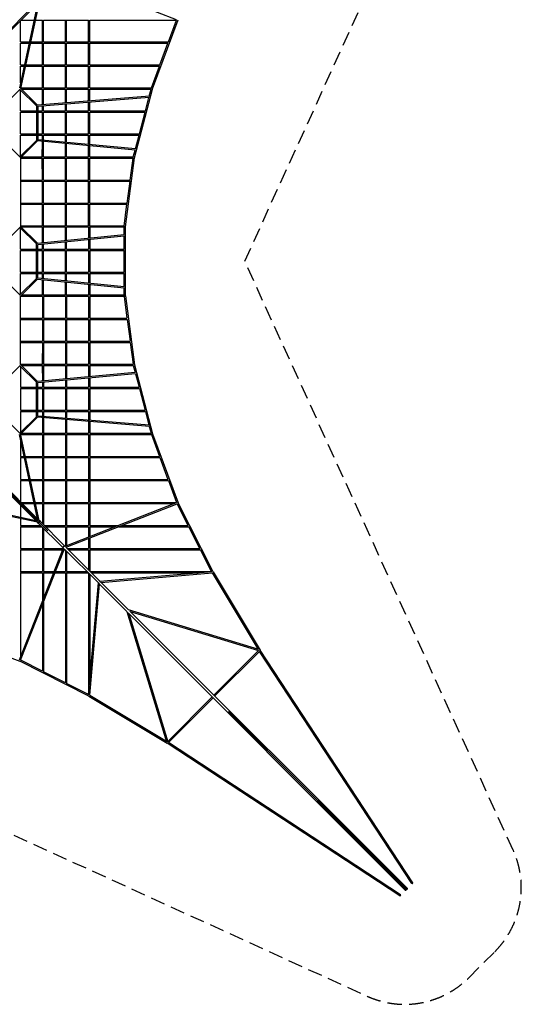
# Model space of a CAD drawing. Units: millimetres. Extents: x -13123 to 13123, y -13123 to 13123.
# Drawn here: x 4265 to 13123, y -13123 to 4265 of the extents above; entities that cross this region are included whole.
import ezdxf

# ---------------------------------------------------------------- set-up
doc = ezdxf.new("R2010")
doc.units = ezdxf.units.MM
doc.header["$LTSCALE"] = 20
doc.linetypes.add('HIDDEN', pattern=[9.525, 6.35, -3.175])
doc.layers.add('2d', color=230, linetype='Continuous')
doc.layers.add('AS-Safetyzone', color=5, linetype='HIDDEN')

msp = doc.modelspace()

# ---------------------------------------------------------------- linework, layer by layer
at = {"layer": '2d'}
for p, q in [((7037, 4263), (5064, 5037)), ((4587, 4585), (3642, 3641)), ((4605, 4571), (3655, 3621)), ((4582, 4548), (4261, 3059)), ((4611, 4577), (4282, 3051)), ((4281, 3874), (4281, 4247)), ((4293, 4259), (4520, 4259)), ((4542, 4259), (4666, 4259)), ((4666, 3874), (4666, 4259)), ((4688, 4259), (5072, 4259)), ((4688, 3874), (4688, 4259)), ((5072, 3874), (5072, 4259)), ((5094, 3874), (5094, 4260)), ((5094, 4259), (5481, 4259)), ((5479, 3874), (5479, 4259)), ((5501, 3874), (5501, 4259)), ((5501, 4259), (7034, 4259)), ((6611, 3047), (7061, 4265)), ((6892, 3874), (7034, 4259)), ((4278, 3874), (4437, 3874)), ((4280, 3852), (4432, 3852)), ((4281, 3467), (4281, 3852)), ((4455, 3852), (4668, 3852)), ((4459, 3874), (4671, 3874)), ((4666, 3468), (4666, 3852)), ((4685, 3874), (5075, 3874)), ((4687, 3852), (5073, 3852)), ((4688, 3468), (4688, 3852)), ((5072, 3468), (5072, 3852)), ((5093, 3874), (5488, 3874)), ((5094, 3468), (5094, 3852)), ((5094, 3852), (5483, 3852)), ((5479, 3468), (5479, 3852)), ((5496, 3874), (6892, 3874)), ((5499, 3852), (6884, 3852)), ((5501, 3468), (5501, 3852)), ((6742, 3468), (6884, 3852)), ((4281, 3468), (4349, 3468)), ((4281, 3153), (4281, 3447)), ((4281, 3446), (4344, 3446)), ((4367, 3446), (4666, 3446)), ((4371, 3468), (4666, 3468)), ((4666, 3061), (4666, 3446)), ((4688, 3468), (5072, 3468)), ((4688, 3061), (4688, 3447)), ((4688, 3446), (5072, 3446)), ((5072, 3061), (5072, 3446)), ((5094, 3468), (5480, 3468)), ((5094, 3061), (5094, 3447)), ((5094, 3446), (5479, 3446)), ((5479, 3061), (5479, 3446)), ((5501, 3468), (6742, 3468)), ((5501, 3061), (5501, 3446)), ((5501, 3446), (6734, 3446)), ((6592, 3062), (6734, 3446)), ((4275, 3040), (3976, 2740)), ((4270, 3034), (4565, 2740)), ((4281, 2654), (4281, 3023)), ((4282, 3054), (4581, 2755)), ((4284, 3061), (4666, 3061)), ((4297, 3039), (4666, 3039)), ((4666, 2763), (4666, 3039)), ((4688, 3061), (5073, 3061)), ((4688, 3039), (5072, 3039)), ((4688, 2765), (4688, 3039)), ((5072, 2796), (5072, 3039)), ((5094, 3061), (5480, 3061)), ((5094, 3039), (5479, 3039)), ((5094, 2798), (5094, 3039)), ((5479, 2829), (5479, 3039)), ((5501, 3061), (6589, 3061)), ((5501, 3039), (6585, 3039)), ((5501, 2831), (5501, 3039)), ((6291, 1828), (6609, 3037)), ((6553, 2916), (6585, 3039)), ((6589, 3061), (6589, 3061)), ((6611, 3046), (6611, 3047)), ((6611, 3039), (6611, 3046)), ((6555, 2916), (4579, 2756)), ((6550, 2894), (4586, 2735)), ((5479, 2654), (5479, 2807)), ((5501, 2654), (5501, 2809)), ((6484, 2654), (6547, 2894)), ((4281, 2654), (4564, 2654)), ((4281, 2248), (4281, 2633)), ((4281, 2632), (4564, 2632)), ((4564, 2740), (4564, 2623)), ((4564, 2623), (4564, 2140)), ((4586, 2737), (4586, 2623)), ((4586, 2654), (4666, 2654)), ((4586, 2632), (4666, 2632)), ((4586, 2623), (4586, 2143)), ((4666, 2654), (4666, 2741)), ((4666, 2248), (4666, 2632)), ((4688, 2654), (4688, 2743)), ((4688, 2654), (5072, 2654)), ((4688, 2248), (4688, 2633)), ((4688, 2632), (5072, 2632)), ((5072, 2654), (5072, 2774)), ((5072, 2248), (5072, 2632)), ((5094, 2654), (5094, 2776)), ((5094, 2654), (5479, 2654)), ((5094, 2248), (5094, 2633)), ((5094, 2632), (5479, 2632)), ((5479, 2248), (5479, 2632)), ((5501, 2654), (6485, 2654)), ((5501, 2248), (5501, 2633)), ((5501, 2632), (6479, 2632)), ((6378, 2248), (6479, 2632)), ((3976, 2140), (4275, 1840)), ((4270, 1846), (4565, 2140)), ((4281, 2248), (4564, 2248)), ((4281, 1857), (4281, 2226)), ((4281, 2226), (4564, 2226)), ((4281, 1825), (4581, 2125)), ((6306, 1964), (4579, 2124)), ((4586, 2248), (4666, 2248)), ((4586, 2226), (4666, 2226)), ((6311, 1986), (4586, 2145)), ((4665, 1841), (4666, 2116)), ((4666, 2138), (4666, 2226)), ((4687, 1841), (4688, 2114)), ((4688, 2248), (5072, 2248)), ((4688, 2136), (4688, 2226)), ((4688, 2226), (5072, 2226)), ((5072, 2100), (5072, 2226)), ((5094, 2248), (5479, 2248)), ((5094, 2098), (5094, 2226)), ((5094, 2226), (5479, 2226)), ((5479, 2063), (5479, 2226)), ((5501, 2248), (6378, 2248)), ((5501, 2060), (5501, 2226)), ((5501, 2226), (6372, 2226)), ((6309, 1986), (6372, 2226)), ((5072, 1841), (5072, 2078)), ((5094, 1841), (5094, 2076)), ((5479, 1841), (5479, 2040)), ((5501, 1841), (5501, 2038)), ((6271, 1841), (6303, 1964)), ((4281, 1826), (4281, 614)), ((4281, 1819), (4666, 1819)), ((4297, 1841), (4666, 1841)), ((4666, 1434), (4665, 1819)), ((4687, 1841), (5072, 1841)), ((4687, 1819), (5072, 1819)), ((4688, 1434), (4687, 1819)), ((5072, 1434), (5072, 1819)), ((5094, 1841), (5479, 1841)), ((5094, 1819), (5479, 1819)), ((5094, 1434), (5094, 1819)), ((5479, 1434), (5479, 1819)), ((5501, 1841), (6271, 1841)), ((5501, 1819), (6267, 1819)), ((5501, 1434), (5501, 1819)), ((6131, 609), (6291, 1828)), ((6217, 1434), (6267, 1819)), ((4281, 1434), (4666, 1434)), ((4281, 1412), (4666, 1412)), ((4666, 1028), (4666, 1412)), ((4688, 1434), (5073, 1434)), ((4688, 1028), (4688, 1412)), ((4688, 1412), (5072, 1412)), ((5072, 1028), (5072, 1412)), ((5094, 1434), (5479, 1434)), ((5094, 1028), (5094, 1413)), ((5094, 1412), (5479, 1412)), ((5479, 1028), (5479, 1412)), ((5501, 1434), (6217, 1434)), ((5501, 1028), (5501, 1412)), ((5501, 1412), (6214, 1412)), ((6163, 1028), (6214, 1412)), ((4281, 1028), (4666, 1028)), ((4281, 1006), (4666, 1006)), ((4666, 621), (4666, 1006)), ((4688, 1028), (5073, 1028)), ((4688, 621), (4688, 1006)), ((4688, 1006), (5072, 1006)), ((5072, 621), (5072, 1006)), ((5094, 1028), (5479, 1028)), ((5094, 621), (5094, 1006)), ((5094, 1006), (5479, 1006)), ((5479, 621), (5479, 1006)), ((5501, 1028), (6163, 1028)), ((5501, 621), (5501, 1006)), ((5501, 1006), (6160, 1006)), ((6110, 621), (6160, 1006)), ((3976, 300), (4275, 600)), ((4565, 300), (4270, 594)), ((4666, 621), (4281, 621)), ((4281, 615), (4579, 316)), ((4581, 315), (4281, 615)), ((4281, 214), (4281, 583)), ((4666, 599), (4297, 599)), ((4666, 325), (4666, 599)), ((4679, 610), (4679, 610)), ((5072, 621), (4688, 621)), ((5072, 599), (4688, 599)), ((4688, 327), (4688, 599)), ((5094, 669), (5072, 669)), ((5072, 366), (5072, 599)), ((5479, 621), (5094, 621)), ((5479, 599), (5094, 599)), ((5094, 368), (5094, 599)), ((5479, 599), (5479, 407)), ((5492, 610), (5492, 610)), ((6110, 621), (5501, 621)), ((6109, 599), (5501, 599)), ((5501, 599), (5501, 409)), ((6108, 470), (6108, 599)), ((6110, 619), (6110, 620)), ((6131, 611), (6132, 616)), ((6131, -609), (6131, 609)), ((4579, 316), (6111, 470)), ((4586, 295), (6111, 448)), ((5479, 385), (5479, 214)), ((5501, 387), (5501, 214)), ((6108, 214), (6108, 448)), ((4281, 214), (4564, 214)), ((4281, -192), (4281, 192)), ((4281, 192), (4564, 192)), ((4564, -300), (4564, 300)), ((4586, -297), (4586, 297)), ((4586, 214), (4666, 214)), ((4586, 192), (4666, 192)), ((4666, 214), (4666, 303)), ((4666, -192), (4666, 192)), ((4688, 214), (4688, 305)), ((4688, 214), (5072, 214)), ((4688, -192), (4688, 192)), ((4688, 192), (5072, 192)), ((5072, 214), (5072, 344)), ((5072, -192), (5072, 192)), ((5094, 214), (5094, 346)), ((5094, 214), (5479, 214)), ((5094, -192), (5094, 192)), ((5094, 192), (5479, 192)), ((5479, 192), (5479, -192)), ((5501, 214), (6109, 214)), ((5501, 192), (5501, -192)), ((5501, 192), (6109, 192)), ((6108, -192), (6108, 192)), ((3976, -300), (4275, -600)), ((4565, -300), (4270, -594)), ((4281, -192), (4564, -192)), ((4281, -583), (4281, -214)), ((4281, -214), (4564, -214)), ((4581, -315), (4281, -615)), ((4281, -615), (4579, -316)), ((4579, -316), (6111, -470)), ((4586, -192), (4666, -192)), ((4586, -214), (4666, -214)), ((4586, -295), (6111, -448)), ((4666, -303), (4666, -214)), ((4666, -599), (4666, -325)), ((4688, -192), (5072, -192)), ((4688, -214), (5072, -214)), ((4688, -305), (4688, -214)), ((4688, -599), (4688, -327)), ((5072, -344), (5072, -214)), ((5094, -192), (5479, -192)), ((5094, -214), (5479, -214)), ((5094, -346), (5094, -214)), ((5479, -214), (5479, -385)), ((5501, -192), (6109, -192)), ((5501, -214), (5501, -387)), ((5501, -214), (6109, -214)), ((6108, -448), (6108, -214)), ((5072, -599), (5072, -366)), ((5094, -599), (5094, -368)), ((5479, -407), (5479, -599)), ((5501, -409), (5501, -599)), ((6108, -599), (6108, -470)), ((4281, -1826), (4281, -614)), ((4666, -621), (4281, -621)), ((4666, -599), (4297, -599)), ((4666, -621), (4666, -1006)), ((4679, -610), (4679, -610)), ((5072, -599), (4688, -599)), ((5073, -621), (4688, -621)), ((4688, -621), (4688, -1006)), ((5072, -621), (5072, -1006)), ((5085, -610), (5085, -610)), ((5479, -599), (5094, -599)), ((5479, -621), (5094, -621)), ((5094, -621), (5094, -1006)), ((5479, -621), (5479, -1006)), ((5492, -610), (5492, -610)), ((6109, -599), (5501, -599)), ((6110, -621), (5501, -621)), ((5501, -621), (5501, -1006)), ((6110, -621), (6160, -1006)), ((6125, -610), (6119, -610)), ((6131, -609), (6291, -1828)), ((4281, -1006), (4666, -1006)), ((4281, -1028), (4666, -1028)), ((4666, -1028), (4666, -1412)), ((4688, -1006), (5072, -1006)), ((4688, -1028), (4688, -1412)), ((4688, -1028), (5073, -1028)), ((5072, -1028), (5072, -1412)), ((5094, -1006), (5479, -1006)), ((5094, -1028), (5094, -1413)), ((5094, -1028), (5479, -1028)), ((5479, -1028), (5479, -1412)), ((5501, -1006), (6160, -1006)), ((5501, -1028), (5501, -1412)), ((5501, -1028), (6163, -1028)), ((6163, -1028), (6214, -1412)), ((4281, -1412), (4666, -1412)), ((4281, -1434), (4666, -1434)), ((4666, -1434), (4665, -1819)), ((4688, -1434), (4687, -1819)), ((4688, -1412), (5072, -1412)), ((4688, -1434), (5073, -1434)), ((5072, -1434), (5072, -1819)), ((5094, -1412), (5479, -1412)), ((5094, -1434), (5094, -1819)), ((5094, -1434), (5479, -1434)), ((5479, -1434), (5479, -1819)), ((5501, -1412), (6214, -1412)), ((5501, -1434), (5501, -1819)), ((5501, -1434), (6217, -1434)), ((6217, -1434), (6267, -1819)), ((3976, -2140), (4275, -1840)), ((4270, -1846), (4565, -2140)), ((4281, -1819), (4666, -1819)), ((4281, -1825), (4581, -2125)), ((4281, -1857), (4281, -2226)), ((4297, -1841), (4666, -1841)), ((4665, -1841), (4666, -2116)), ((4687, -1819), (5072, -1819)), ((4687, -1841), (5072, -1841)), ((4687, -1841), (4688, -2114)), ((5072, -1841), (5072, -2078)), ((5094, -1819), (5479, -1819)), ((5094, -1841), (5479, -1841)), ((5094, -1841), (5094, -2076)), ((5479, -1841), (5479, -2040)), ((5501, -1819), (6267, -1819)), ((5501, -1841), (6271, -1841)), ((5501, -1841), (5501, -2038)), ((6271, -1841), (6303, -1964)), ((6291, -1828), (6611, -3047)), ((6306, -1964), (4579, -2124)), ((6311, -1986), (4586, -2145)), ((5479, -2063), (5479, -2226)), ((5501, -2060), (5501, -2226)), ((6309, -1986), (6372, -2226)), ((4281, -2226), (4564, -2226)), ((4281, -2248), (4281, -2633)), ((4281, -2248), (4564, -2248)), ((4564, -2623), (4564, -2140)), ((4586, -2623), (4586, -2143)), ((4586, -2226), (4666, -2226)), ((4586, -2248), (4666, -2248)), ((4666, -2138), (4666, -2226)), ((4666, -2248), (4666, -2632)), ((4688, -2136), (4688, -2226)), ((4688, -2226), (5072, -2226)), ((4688, -2248), (4688, -2633)), ((4688, -2248), (5072, -2248)), ((5072, -2100), (5072, -2226)), ((5072, -2248), (5072, -2632)), ((5094, -2098), (5094, -2226)), ((5094, -2226), (5479, -2226)), ((5094, -2248), (5094, -2633)), ((5094, -2248), (5479, -2248)), ((5479, -2248), (5479, -2632)), ((5501, -2226), (6372, -2226)), ((5501, -2248), (5501, -2633)), ((5501, -2248), (6378, -2248)), ((6378, -2248), (6479, -2632)), ((4275, -3040), (3976, -2740)), ((4270, -3034), (4565, -2740)), ((4281, -2632), (4564, -2632)), ((4281, -2654), (4281, -3023)), ((4281, -2654), (4564, -2654)), ((4282, -3054), (4581, -2755)), ((4564, -2740), (4564, -2623)), ((6555, -2916), (4579, -2756)), ((4586, -2737), (4586, -2623)), ((4586, -2632), (4666, -2632)), ((4586, -2654), (4666, -2654)), ((6550, -2894), (4586, -2735)), ((4666, -2654), (4666, -2741)), ((4666, -2763), (4666, -3039)), ((4688, -2632), (5072, -2632)), ((4688, -2654), (4688, -2743)), ((4688, -2654), (5072, -2654)), ((4688, -2765), (4688, -3039)), ((5072, -2654), (5072, -2774)), ((5094, -2632), (5479, -2632)), ((5094, -2654), (5094, -2776)), ((5094, -2654), (5479, -2654)), ((5479, -2654), (5479, -2807)), ((5501, -2632), (6479, -2632)), ((5501, -2654), (5501, -2809)), ((5501, -2654), (6485, -2654)), ((6484, -2654), (6547, -2894)), ((5072, -2796), (5072, -3039)), ((5094, -2798), (5094, -3039)), ((5479, -2829), (5479, -3039)), ((5501, -2831), (5501, -3039)), ((6553, -2916), (6585, -3039)), ((4582, -4548), (4261, -3059)), ((4611, -4577), (4282, -3051)), ((4284, -3061), (4666, -3061)), ((4297, -3039), (4666, -3039)), ((4666, -3061), (4666, -3446)), ((4688, -3039), (5072, -3039)), ((4688, -3061), (5073, -3061)), ((4688, -3061), (4688, -3447)), ((5072, -3061), (5072, -3446)), ((5094, -3039), (5479, -3039)), ((5094, -3061), (5480, -3061)), ((5094, -3061), (5094, -3447)), ((5479, -3061), (5479, -3446)), ((5501, -3039), (6585, -3039)), ((5501, -3061), (6592, -3061)), ((5501, -3061), (5501, -3446)), ((6592, -3061), (6734, -3446)), ((6611, -3047), (7061, -4265)), ((4281, -3153), (4281, -3447)), ((4281, -3446), (4344, -3446)), ((4281, -3467), (4281, -3852)), ((4281, -3468), (4349, -3468)), ((4367, -3446), (4666, -3446)), ((4371, -3468), (4666, -3468)), ((4666, -3468), (4666, -3852)), ((4688, -3446), (5072, -3446)), ((4688, -3468), (4688, -3852)), ((4688, -3468), (5072, -3468)), ((5072, -3468), (5072, -3852)), ((5094, -3446), (5479, -3446)), ((5094, -3468), (5094, -3852)), ((5094, -3468), (5480, -3468)), ((5479, -3468), (5479, -3852)), ((5501, -3446), (6734, -3446)), ((5501, -3468), (5501, -3852)), ((5501, -3468), (6742, -3468)), ((6742, -3468), (6884, -3852)), ((4585, -4587), (3641, -3642)), ((4587, -4585), (3642, -3641)), ((4605, -4571), (3655, -3621)), ((4571, -4605), (3621, -3655)), ((4278, -3874), (4437, -3874)), ((4280, -3852), (4432, -3852)), ((4281, -3874), (4281, -4247)), ((4455, -3852), (4668, -3852)), ((4459, -3874), (4671, -3874)), ((4666, -3874), (4666, -4259)), ((4685, -3874), (5075, -3874)), ((4687, -3852), (5073, -3852)), ((4688, -3874), (4688, -4259)), ((5072, -3874), (5072, -4259)), ((5093, -3874), (5488, -3874)), ((5094, -3852), (5483, -3852)), ((5094, -3874), (5094, -4260)), ((5479, -3874), (5479, -4259)), ((5496, -3874), (6892, -3874)), ((5499, -3852), (6884, -3852)), ((5501, -3874), (5501, -4259)), ((6892, -3874), (7034, -4259)), ((4577, -4611), (3051, -4282)), ((4548, -4582), (3059, -4261)), ((4281, -4315), (4281, -4525)), ((4293, -4259), (4520, -4259)), ((4315, -4281), (4525, -4281)), ((4542, -4259), (4666, -4259)), ((4547, -4281), (4666, -4281)), ((4666, -4281), (4666, -4632)), ((4688, -4259), (5072, -4259)), ((4688, -4281), (5072, -4281)), ((4688, -4281), (4688, -4654)), ((5067, -5035), (7037, -4263)), ((5072, -4281), (5072, -4666)), ((5084, -5052), (7048, -4282)), ((5094, -4259), (5481, -4259)), ((5094, -4281), (5483, -4281)), ((5094, -4281), (5094, -4667)), ((5479, -4281), (5479, -4666)), ((5499, -4281), (6992, -4281)), ((5501, -4259), (7034, -4259)), ((5501, -4281), (5501, -4666)), ((7238, -4666), (7044, -4284)), ((7680, -5484), (7061, -4265)), ((4281, -4547), (4281, -4666)), ((4281, -4666), (4632, -4666)), ((4281, -4688), (4281, -5072)), ((4281, -4688), (4654, -4688)), ((4596, -4631), (4577, -4611)), ((4584, -4585), (4585, -4584)), ((4590, -4608), (4588, -4606)), ((4596, -4604), (4604, -4596)), ((5021, -5048), (4596, -4631)), ((4613, -4614), (4599, -4601)), ((4614, -4613), (4601, -4599)), ((4608, -4590), (4606, -4588)), ((4631, -4596), (4611, -4577)), ((4760, -4759), (4613, -4614)), ((4760, -4759), (4614, -4613)), ((5051, -5019), (4631, -4596)), ((4700, -4666), (5072, -4666)), ((4721, -4688), (5072, -4688)), ((5072, -4688), (5072, -5033)), ((5094, -4666), (5480, -4666)), ((5094, -4688), (5094, -5024)), ((5094, -4688), (5482, -4688)), ((5479, -4688), (5479, -4874)), ((5500, -4688), (5953, -4688)), ((5501, -4666), (6010, -4666)), ((5501, -4688), (5501, -4865)), ((6014, -4688), (7250, -4688)), ((6070, -4666), (7238, -4666)), ((7445, -5072), (7249, -4688)), ((4666, -4699), (4666, -5072)), ((4688, -4720), (4688, -5072)), ((5071, -5039), (5051, -5019)), ((5479, -4897), (5479, -5072)), ((5501, -4889), (5501, -5072)), ((4263, -7037), (5037, -5064)), ((4281, -5072), (4666, -5072)), ((4281, -5094), (4281, -5483)), ((4281, -5094), (4667, -5094)), ((4282, -7048), (5054, -5081)), ((4666, -5094), (4666, -5480)), ((4688, -5072), (5034, -5072)), ((4688, -5094), (4688, -5482)), ((4688, -5094), (5026, -5094)), ((5041, -5068), (5021, -5048)), ((5049, -5094), (5068, -5094)), ((5052, -5079), (5656, -5682)), ((5072, -5099), (5072, -5480)), ((5685, -5654), (5082, -5050)), ((5094, -5048), (5094, -5063)), ((5094, -5121), (5094, -5482)), ((5104, -5072), (5480, -5072)), ((5126, -5094), (5482, -5094)), ((5479, -5094), (5479, -5448)), ((5500, -5094), (7456, -5094)), ((5501, -5072), (7445, -5072)), ((5501, -5094), (5501, -5470)), ((7652, -5479), (7456, -5094)), ((4281, -5479), (4666, -5479)), ((4281, -5499), (4281, -6992)), ((4281, -5501), (4666, -5501)), ((4666, -5501), (4666, -6012)), ((4688, -5479), (4875, -5479)), ((4688, -5500), (4688, -5956)), ((4688, -5501), (4866, -5501)), ((4890, -5501), (5072, -5501)), ((4898, -5479), (5072, -5479)), ((5072, -5501), (5072, -7445)), ((5094, -5479), (5452, -5479)), ((5094, -5500), (5094, -7456)), ((5094, -5501), (5474, -5501)), ((5479, -5506), (5479, -7652)), ((5501, -5528), (5501, -7419)), ((5510, -5479), (7652, -5479)), ((5532, -5501), (7416, -5501)), ((5683, -5652), (7658, -5480)), ((5703, -5672), (7666, -5501)), ((7664, -5502), (8475, -6855)), ((7680, -5484), (8510, -6868)), ((5480, -7658), (5654, -5680)), ((5501, -7666), (5674, -5701)), ((5663, -5684), (5664, -5684)), ((5669, -5679), (5669, -5679)), ((5670, -5697), (6159, -6186)), ((5682, -5667), (5682, -5667)), ((6189, -6157), (5699, -5668)), ((4666, -6072), (4666, -7238)), ((4688, -6016), (4688, -7250)), ((6158, -6186), (6858, -8487)), ((6180, -6208), (11075, -11113)), ((8487, -6858), (6188, -6156)), ((6191, -6219), (6881, -8486)), ((11113, -11075), (6210, -6178)), ((8486, -6881), (6221, -6189)), ((3047, -6611), (4265, -7061)), ((7696, -7662), (8479, -6879)), ((7712, -7678), (8498, -6891)), ((11188, -10992), (8498, -6892)), ((11207, -10980), (8510, -6868)), ((5484, -7680), (4265, -7061)), ((4666, -7238), (4284, -7044)), ((5072, -7445), (4688, -7249)), ((5479, -7652), (5094, -7456)), ((5484, -7680), (6868, -8510)), ((5502, -7664), (6855, -8475)), ((6879, -8479), (7664, -7695)), ((6891, -8498), (7680, -7710)), ((11097, -11091), (7953, -7952)), ((7953, -7952), (11092, -11096)), ((10980, -11207), (6868, -8510)), ((10992, -11188), (6892, -8498))]:
    msp.add_line(p, q, dxfattribs=at)
at = {"layer": '2d', "extrusion": (0, 0, -1)}
for centre, major_axis, ratio, start_param, end_param in [((4677, 3050), (11, 0), 0.155614, -1.416565, -1.405565), ((4677, 3050), (11, 0), 0.062311, -1.415006, -1.40389), ((6600, 3050), (11.1, -2.9), 0.125848, -1.288562, -1.155999), ((6600, 3050), (10.8, -4), 0.166815, -1.271818, -1.170189), ((5490, 1830), (11, 0), 0.075968, -1.430923, -1.424907), ((5490, 1830), (11, 0), 0.061354, -1.430766, -1.424779), ((6280, 1830), (11.1, -2.9), 0.125848, -1.763849, -1.123442), ((6280, 1830), (11.4, -1.5), 0.06488, -1.733872, -1.111388), ((6280, 1830), (0, -11), 0.1428, -1.662882, -1.619948), ((4677, 610), (11, 0), 0.081543, -1.402956, -1.397173), ((5490, 610), (11, 0), 0.061354, -1.403928, -1.395741), ((4270, 203), (0, -11), 0.170442, -1.575418, -1.566175), ((4270, 203), (0, -11), 0.161775, -1.575421, -1.566172), ((4270, -203), (0, -11), 0.170442, -1.575418, -1.566175), ((4270, -203), (0, -11), 0.161775, -1.575421, -1.566172), ((4677, -610), (-11, 0), 0.081543, -1.74442, -1.738637), ((5083, -610), (-11, 0), 0.070302, -1.745202, -1.738116), ((5490, -610), (-11, 0), 0.061354, -1.745852, -1.737664), ((6120, -610), (-11.4, -1.5), 0.06488, -2.030203, -1.435935), ((5490, -1830), (-11, 0), 0.075968, -1.716686, -1.71067), ((5490, -1830), (-11, 0), 0.061354, -1.716814, -1.710826), ((6280, -1830), (-11.4, -1.5), 0.06488, -2.030204, -1.407721), ((6280, -1830), (-11.1, -2.9), 0.125848, -2.018151, -1.377744), ((6280, -1830), (0, -11), 0.1428, -1.521645, -1.478711), ((4677, -3050), (-11, 0), 0.062311, -1.737702, -1.726586), ((4677, -3050), (-11, 0), 0.155614, -1.736027, -1.725027), ((6600, -3050), (-11.1, -2.9), 0.125848, -1.985593, -1.396632), ((6600, -3050), (-10.8, -4), 0.166815, -1.971404, -1.361775), ((6600, -3050), (0, -11), 0.160963, -1.47776, -1.452743), ((4583, -4601), (-2.3, -10.8), 0.410722, 0.282944, 0.41262), ((4609, -4612), (7.79, 7.76), 0.760465, -1.510407, -1.286383), ((4601, -4583), (10.8, 2.3), 0.410722, -0.41262, -0.282777), ((5665, -5676), (-8.13, -8.13), 0.452516, -1.866552, -0.384173), ((5665, -5676), (-8.14, -8.12), 0.489436, -1.867237, -0.402316), ((8500, -6874), (-9.86, -5.92), 0.200339, -2.483666, -2.000444), ((6874, -8500), (-5.92, -9.86), 0.200339, -1.141833, -0.657926), ((11083, -11104), (8.14, 8.12), 0.445917, 0, 3.141593)]:
    msp.add_ellipse(centre, major_axis=major_axis, ratio=ratio, start_param=start_param, end_param=end_param, dxfattribs=at)
at = {"layer": '2d'}
for centre, major_axis, ratio, start_param, end_param in [((6600, 3061), (-11, 0.5), 0.246438, -0.749791, 0), ((6600, 3061), (-11, 0.5), 0.246438, 0, 0.161109), ((6600, 3061), (-11, 0.5), 0.246438, 0.1726, 2.655633), ((6600, 3039), (11, -0.5), 0.246438, -0.636169, 0), ((6121, 618), (-10.8, 1.8), 0.693194, -0.336977, 0), ((6121, 618), (-10.8, 1.8), 0.693194, 0, 0.236294), ((6121, 618), (-10.8, 1.8), 0.693194, 0.241189, 3.577797), ((6120, -610), (0, 11), 0.170442, -1.613032, -1.570796), ((4583, -4601), (-8.13, -8.13), 0.601183, 0.24102, 1.866921), ((4583, -4601), (-8.13, -8.13), 0.857492, 0.221317, 1.86708), ((4604, -4622), (-8.06, -8.2), 0.461708, 0, 0.009096), ((4604, -4622), (-8.06, -8.2), 0.461708, -0.004767, 0), ((4604, -4622), (-8.13, -8.13), 0.857492, 0, 0.015683), ((4601, -4583), (8.13, 8.13), 0.601183, -1.866921, -0.24102), ((4601, -4583), (8.13, 8.13), 0.857492, -1.866759, -0.220988), ((4609, -4612), (7.73, 7.83), 0.46521, -1.511758, -1.287733), ((4622, -4604), (8.13, 8.13), 0.857492, -0.004863, 0), ((4622, -4604), (8.16, 8.11), 0.461719, -0.002821, 0.001478), ((5029, -5040), (-8.06, -8.2), 0.461708, 0.009096, 2.496374), ((5029, -5040), (-8.13, -8.13), 0.857492, 0.015683, 2.500686), ((5042, -5027), (8.16, 8.11), 0.461719, -2.504725, -0.002821), ((5042, -5027), (8.13, 8.13), 0.857492, -2.500686, -0.004863), ((5678, -5663), (8.13, 8.14), 0.489435, -1.867237, -0.40114), ((5678, -5663), (8.14, 8.13), 0.452516, -1.866552, -0.383038), ((8500, -6874), (9.62, 6.31), 0.249294, -1.182644, -0.666974), ((6874, -8500), (6.31, 9.62), 0.249294, -2.474618, -1.958266), ((11105, -11083), (-8.13, -8.14), 0.445917, 0, 3.141593), ((11198, -10986), (-9.62, -6.31), 0.249294, 0, 3.141593), ((10986, -11198), (-6.31, -9.62), 0.249294, 0, 3.141593)]:
    msp.add_ellipse(centre, major_axis=major_axis, ratio=ratio, start_param=start_param, end_param=end_param, dxfattribs=at)
at = {"layer": 'AS-Safetyzone', "ltscale": 2}
msp.add_lwpolyline([(-10400, 12979, 0.312886), (-12194, 12654), (-12654, 12194, 0.312886), (-12979, 10400), (-8240, 0), (-12979, -10400, 0.312886), (-12654, -12194), (-12194, -12654, 0.312886), (-10400, -12979), (0, -8240), (10400, -12979, 0.312886), (12194, -12654), (12654, -12194, 0.312886), (12979, -10400), (8240, 0), (12979, 10400, 0.312886), (12654, 12194), (12194, 12654, 0.312886), (10400, 12979), (0, 8240)], format="xyb", close=True, dxfattribs=at)

doc.saveas('drawing.dxf')
